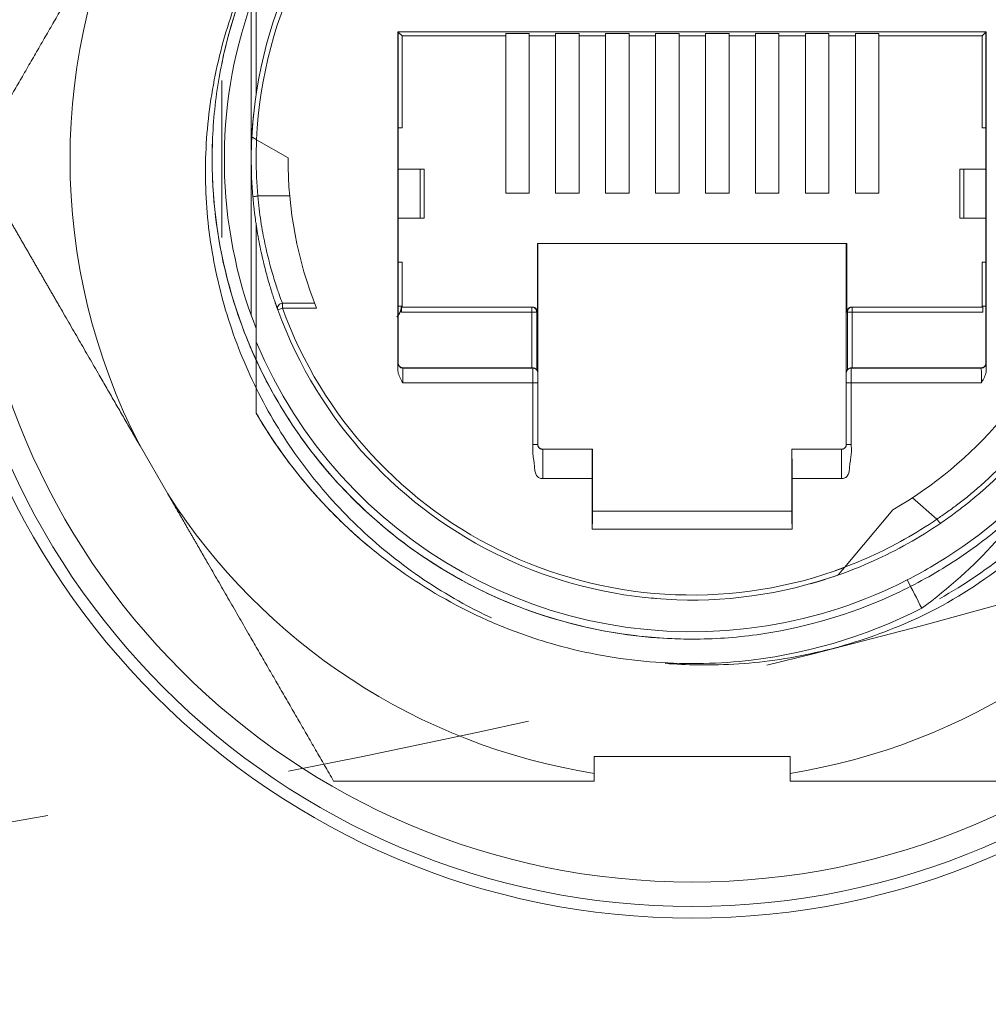
# Model space of a CAD drawing. Extents: x 200 to 1982, y 0 to 1260.
# Drawn here: x 1588 to 1608, y 382 to 402 of the extents above; entities that cross this region are included whole.
import ezdxf

# ---------------------------------------------------------------- set-up
doc = ezdxf.new("R2010")
doc.units = 0
doc.header["$LTSCALE"] = 5
doc.linetypes.add('ACJISTGB', pattern=[9, 4, -1, 1, -1, 1, -1])
doc.layers.get('0').update_dxf_attribs({"linetype": 'CONTINUOUS', "lineweight": 25})
doc.layers.add('1', color=4, linetype='CONTINUOUS', lineweight=15)

msp = doc.modelspace()

# ---------------------------------------------------------------- linework, layer by layer
at = {"color": 8, "lineweight": 13}
for p, q in [((1592.860876, 395.642455), (1592.860876, 402.030726)), ((1596.309132, 398.63659), (1596.309132, 397.63659)), ((1607.412621, 397.63659), (1607.412621, 398.63659)), ((1592.993924, 398.086077), (1593.645085, 398.086077)), ((1595.863472, 396.73659), (1595.863472, 395.83659)), ((1607.858281, 396.73659), (1607.858281, 395.83659)), ((1593.402581, 395.761329), (1593.496562, 395.795498)), ((1593.496562, 395.795496), (1593.496562, 395.895498)), ((1594.191831, 395.795498), (1593.496562, 395.795498)), ((1595.863472, 395.83659), (1595.860876, 395.83659)), ((1595.863472, 395.83659), (1595.925281, 395.83659)), ((1598.589317, 395.81659), (1598.589317, 395.71659)), ((1605.132436, 395.71659), (1605.132436, 395.81659)), ((1607.796472, 395.83659), (1607.858281, 395.83659)), ((1607.860877, 395.83659), (1607.858281, 395.83659)), ((1598.589317, 395.71659), (1595.925281, 395.71659)), ((1598.589317, 395.71659), (1598.689313, 395.71659)), ((1598.589317, 394.576592), (1598.589317, 395.71659)), ((1598.689313, 395.71659), (1598.70215, 395.71659)), ((1598.689313, 394.536454), (1598.689313, 395.71659)), ((1605.032439, 395.71659), (1605.019603, 395.71659)), ((1605.032439, 395.71659), (1605.132436, 395.71659)), ((1605.032439, 395.71659), (1605.032439, 394.522398)), ((1605.132436, 395.71659), (1605.132436, 394.576592)), ((1607.796472, 395.71659), (1605.132436, 395.71659)), ((1595.860878, 394.676593), (1595.85649, 394.6722)), ((1595.960879, 394.576592), (1595.956486, 394.572204)), ((1598.610876, 394.572204), (1595.956486, 394.572204)), ((1598.610876, 394.572204), (1598.610876, 394.576589)), ((1598.610876, 394.272216), (1598.610876, 394.572204)), ((1605.110876, 394.572204), (1605.110876, 394.576589)), ((1607.765266, 394.572204), (1605.110876, 394.572204)), ((1605.110876, 394.272216), (1605.110876, 394.572204)), ((1607.760874, 394.576592), (1607.765266, 394.572204)), ((1607.860875, 394.676593), (1607.865263, 394.6722)), ((1598.610876, 394.272216), (1595.953026, 394.272216)), ((1598.610876, 394.272216), (1598.710876, 394.272216)), ((1598.610876, 393.010485), (1598.610876, 394.272216)), ((1605.010876, 394.272216), (1605.110876, 394.272216)), ((1607.768727, 394.272216), (1605.110876, 394.272216)), ((1605.110876, 393.010485), (1605.110876, 394.272216)), ((1598.810876, 392.914799), (1598.810876, 392.916592)), ((1604.910876, 392.914799), (1604.910876, 392.91659)), ((1604.910876, 392.914799), (1603.897667, 392.914799)), ((1599.818895, 392.314822), (1598.810876, 392.314822)), ((1604.910876, 392.314822), (1603.902858, 392.314822)), ((1606.360927, 391.921965), (1606.861983, 391.487538))]:
    msp.add_line(p, q, dxfattribs=at)
at = {"lineweight": 18}
for p, q in [((1607.867858, 401.43659), (1595.853895, 401.43659)), ((1595.853896, 394.535798), (1595.853895, 401.43659)), ((1595.860876, 395.609289), (1595.860876, 401.43659)), ((1595.863472, 399.47659), (1595.863472, 401.433995)), ((1595.938982, 401.358485), (1595.863472, 401.433995)), ((1598.055876, 401.407783), (1598.055876, 398.14635)), ((1598.055876, 401.407783), (1598.535876, 401.407783)), ((1598.535876, 401.407783), (1598.535876, 398.14635)), ((1599.075876, 401.407783), (1599.075876, 398.14635)), ((1599.075876, 401.407783), (1599.555876, 401.407783)), ((1599.555876, 401.407783), (1599.555876, 398.14635)), ((1600.095876, 401.407783), (1600.095876, 398.14635)), ((1600.095876, 401.407783), (1600.575876, 401.407783)), ((1600.575876, 401.407783), (1600.575876, 398.14635)), ((1601.115876, 401.407783), (1601.115876, 398.14635)), ((1601.115876, 401.407783), (1601.595876, 401.407783)), ((1601.595876, 401.407783), (1601.595876, 398.14635)), ((1602.135876, 401.407783), (1602.135876, 398.14635)), ((1602.135876, 401.407783), (1602.615876, 401.407783)), ((1602.615876, 401.407783), (1602.615876, 398.14635)), ((1603.155876, 401.407783), (1603.155876, 398.14635)), ((1603.155876, 401.407783), (1603.635876, 401.407783)), ((1603.635876, 401.407783), (1603.635876, 398.14635)), ((1604.175876, 401.407783), (1604.175876, 398.14635)), ((1604.175876, 401.407783), (1604.655876, 401.407783)), ((1604.655876, 401.407783), (1604.655876, 398.14635)), ((1605.195876, 401.407783), (1605.195876, 398.14635)), ((1605.195876, 401.407783), (1605.675876, 401.407783)), ((1605.675876, 401.407783), (1605.675876, 398.14635)), ((1607.858281, 401.433995), (1607.782771, 401.358485)), ((1607.858281, 401.433995), (1607.858281, 399.47659)), ((1607.860876, 401.43659), (1607.860876, 395.609289)), ((1607.867858, 401.43659), (1607.867856, 394.535798)), ((1595.938982, 399.47659), (1595.938982, 401.358485)), ((1595.938982, 401.358485), (1596.360876, 401.358485)), ((1596.360876, 401.358485), (1596.360876, 401.358645)), ((1596.360876, 401.358645), (1598.055908, 401.358645)), ((1598.535955, 401.358645), (1599.075986, 401.358645)), ((1599.556033, 401.358645), (1600.095892, 401.358645)), ((1600.575939, 401.358645), (1601.11597, 401.358645)), ((1601.596017, 401.358645), (1602.135876, 401.358645)), ((1602.615751, 401.358645), (1603.155783, 401.358645)), ((1603.63583, 401.358645), (1604.175861, 401.358645)), ((1604.655736, 401.358645), (1605.195767, 401.358645)), ((1605.675814, 401.358645), (1607.360876, 401.358645)), ((1607.360876, 401.358485), (1607.360876, 401.358645)), ((1607.360876, 401.358485), (1607.782771, 401.358485)), ((1607.782771, 401.358485), (1607.782771, 399.47659)), ((1592.260876, 400.446041), (1592.260876, 397.238969)), ((1595.863472, 399.47659), (1595.860876, 399.47659)), ((1595.938982, 399.47659), (1595.863472, 399.47659)), ((1607.782771, 399.47659), (1607.858281, 399.47659)), ((1607.860877, 399.47659), (1607.858281, 399.47659)), ((1592.872399, 399.291818), (1592.872719, 399.291633)), ((1592.969824, 399.23557), (1593.610927, 398.865429)), ((1595.860865, 398.63659), (1596.309132, 398.63659)), ((1596.393455, 398.63659), (1596.309132, 398.63659)), ((1596.393455, 397.63659), (1596.393455, 398.63659)), ((1607.328298, 398.63659), (1607.328298, 397.63659)), ((1607.412621, 398.63659), (1607.328298, 398.63659)), ((1607.860888, 398.63659), (1607.412621, 398.63659)), ((1598.055876, 398.14635), (1598.535876, 398.14635)), ((1599.075876, 398.14635), (1599.555876, 398.14635)), ((1600.095876, 398.14635), (1600.575876, 398.14635)), ((1601.115876, 398.14635), (1601.595876, 398.14635)), ((1602.135876, 398.14635), (1602.615876, 398.14635)), ((1603.155876, 398.14635), (1603.635876, 398.14635)), ((1604.175876, 398.14635), (1604.655876, 398.14635)), ((1605.195876, 398.14635), (1605.675876, 398.14635)), ((1595.860865, 397.63659), (1596.309132, 397.63659)), ((1596.309132, 397.63659), (1596.393455, 397.63659)), ((1607.328298, 397.63659), (1607.412621, 397.63659)), ((1607.860888, 397.63659), (1607.412621, 397.63659)), ((1598.70215, 397.11659), (1605.019603, 397.11659)), ((1598.70215, 397.11659), (1598.70215, 395.71659)), ((1598.710876, 397.11659), (1598.710876, 394.472184)), ((1605.010876, 397.11659), (1605.010876, 394.472184)), ((1605.019603, 395.71659), (1605.019603, 397.11659)), ((1595.860876, 396.73659), (1595.863472, 396.73659)), ((1595.938982, 396.73659), (1595.863472, 396.73659)), ((1595.938982, 395.81659), (1595.938982, 396.73659)), ((1607.782771, 396.73659), (1607.858281, 396.73659)), ((1607.782771, 396.73659), (1607.782771, 395.81659)), ((1607.858281, 396.73659), (1607.860877, 396.73659)), ((1594.152927, 395.895498), (1593.496562, 395.895498)), ((1598.589317, 395.81659), (1595.926153, 395.81659)), ((1598.589317, 395.81659), (1598.602146, 395.81659)), ((1605.132436, 395.81659), (1605.119607, 395.81659)), ((1607.795599, 395.81659), (1605.132436, 395.81659)), ((1595.860876, 395.263893), (1595.860878, 394.676593)), ((1607.860875, 394.676593), (1607.860876, 395.263893)), ((1595.960879, 394.576592), (1598.610876, 394.576589)), ((1605.110876, 394.576589), (1607.760874, 394.576592)), ((1598.710876, 394.472208), (1598.710876, 394.476592)), ((1598.710876, 394.272216), (1598.710876, 394.472208)), ((1605.010876, 394.472208), (1605.010876, 394.476592)), ((1605.010876, 394.272216), (1605.010876, 394.472208)), ((1598.710876, 394.272255), (1598.710876, 393.016652)), ((1598.710877, 393.010485), (1598.710876, 394.272216)), ((1605.010876, 394.272255), (1605.010876, 393.016652)), ((1605.010876, 393.010485), (1605.010876, 394.272216)), ((1590.589156, 392.985239), (1591.157597, 392.00067)), ((1598.710876, 393.010486), (1598.610876, 393.010486)), ((1598.810876, 392.916592), (1599.825876, 392.91659)), ((1599.824085, 392.914799), (1599.825876, 392.91659)), ((1599.825876, 391.491434), (1599.825876, 392.91659)), ((1603.895876, 392.91659), (1604.910876, 392.91659)), ((1603.897667, 392.914799), (1603.895876, 392.91659)), ((1603.895876, 391.491434), (1603.895876, 392.91659)), ((1605.110876, 393.010486), (1605.010876, 393.010486)), ((1599.824085, 392.914799), (1598.810876, 392.914799)), ((1598.810876, 392.314822), (1598.810876, 392.914799)), ((1604.910876, 392.914799), (1604.910876, 392.314822)), ((1599.818895, 391.28454), (1599.818895, 392.314822)), ((1603.902858, 392.314822), (1603.902858, 391.28454)), ((1603.895821, 391.646594), (1599.825932, 391.646594)), ((1604.970855, 390.497644), (1605.960876, 391.677505)), ((1599.818895, 391.28454), (1599.825876, 391.491434)), ((1603.895876, 391.491434), (1603.902858, 391.28454)), ((1603.902858, 391.28454), (1599.818895, 391.28454)), ((1599.860876, 386.295059), (1599.860876, 386.63659)), ((1603.860876, 386.63659), (1599.860876, 386.63659)), ((1603.860876, 386.295059), (1603.860876, 386.63659))]:
    msp.add_line(p, q, dxfattribs=at)
msp.add_circle((1601.860876, 398.83659), 15.5, dxfattribs=at)
at = {"color": 8, "lineweight": 13}
for radius in [15.25981, 14.761028]:
    msp.add_circle((1601.860876, 398.83659), radius, dxfattribs=at)
at = {"lineweight": 18}
for centre, radius, start, end in [((1601.860876, 398.83659), 9.65, 300.2989628, 157.2616811), ((1601.860876, 398.83659), 9, 79.6048528, 177.1006853), ((1601.860876, 398.83659), 8.9, 79.6048504, 177.4306182), ((1601.860876, 398.83659), 8.9, 319.7177237, 53.2401861), ((1601.860876, 398.83659), 9, 319.717723, 52.3962433), ((1601.860876, 398.83659), 12.7, 152.5653658, 207.4346342), ((1601.860876, 398.83659), 9.55, 160.4615625, 201.2175), ((1601.860876, 398.83659), 8.25, 179.7997185, 201.6303636), ((1593.496562, 395.795498), 0.1, 90, 199.9802219), ((1601.860876, 398.83659), 9, 199.9802219, 289.3484534), ((1601.860876, 398.83659), 8.9, 199.9802343, 290.4528093), ((1601.860876, 398.83659), 9.65, 202.7383189, 279.1179724), ((1601.860876, 398.83659), 8.25, 299.7997185, 319.768448), ((1601.860876, 398.83659), 10.45, 298.5777288, 320.9813385), ((1601.860876, 398.83659), 12.7, 212.5653658, 260.9393252), ((1601.860876, 398.83659), 12.7, 279.0606748, 327.4346342)]:
    msp.add_arc(centre, radius, start, end, dxfattribs=at)
for centre, major_axis, ratio, start_param, end_param in [((1592.993924, 398.070331), (-0.099629, -0.00861), 0.156899223, 4.698831137, 6.283185307), ((1595.956486, 394.6722), (0.070711, -0.070711), 0.99992385, 3.927028898, 5.497749206), ((1607.765267, 394.6722), (0.070711, 0.070711), 0.99992385, 3.927029754, 5.497750092)]:
    msp.add_ellipse(centre, major_axis=major_axis, ratio=ratio, start_param=start_param, end_param=end_param, dxfattribs=at)
at = {"color": 8, "lineweight": 13}
for centre, major_axis, ratio, start_param, end_param in [((1595.563483, 395.83659), (0, 0.3), 0.999961923, 4.580736613, 4.71238898), ((1598.589317, 395.71659), (0, -0.1), 0.999961923, 1.570796327, 3.141592654), ((1605.132436, 395.71659), (0, 0.1), 0.999961923, 0, 1.570796327), ((1608.15827, 395.83659), (0, -0.3), 0.999961923, 4.71238898, 4.844041348), ((1598.610876, 394.472208), (-0.1, 0), 0.999961923, 3.141592654, 4.71238898), ((1605.110876, 394.472208), (-0.1, 0), 0.999961923, 4.71238898, 6.283185307), ((1606.880979, 391.487538), (0.056406, -0.082574), 0.157758624, 4.605039105, 6.283185307)]:
    msp.add_ellipse(centre, major_axis=major_axis, ratio=ratio, start_param=start_param, end_param=end_param, dxfattribs=at)
at = {"lineweight": 18}
for points, degree, knots in [([(1606.91375, 389.860873), (1607.944102, 390.441073), (1609.836791, 391.986779), (1611.719339, 395.161637), (1612.382024, 398.83659), (1611.719339, 402.511544), (1609.814761, 405.723555), (1606.908215, 408.068), (1603.365845, 409.249546), (1599.63389, 409.119344), (1596.182479, 407.693822), (1594.06085, 405.723204), (1593.162029, 404.366552), (1592.960949, 404.021138)], 3, [0, 0, 0, 0, 0.093795316, 0.190962411, 0.288129506, 0.385296601, 0.482463697, 0.579630792, 0.676797887, 0.773964982, 0.871132077, 0.968299172, 1, 1, 1, 1]), ([(1592.937067, 402.880859), (1592.595065, 402.124577), (1592.282043, 401.112275), (1592.136628, 400.07142), (1592.090659, 399.63208), (1592.075311, 399.411622), (1592.052042, 398.749378), (1592.096402, 397.421429), (1592.457897, 395.902245), (1592.890472, 394.885276), (1593.07725, 394.484946), (1593.177538, 394.288023), (1593.498532, 393.708346), (1594.220597, 392.593143), (1595.157499, 391.637141), (1596.20376, 390.822947), (1596.570742, 390.575186), (1597.335508, 390.132866), (1598.52873, 389.548972), (1600.256313, 389.100884), (1601.58295, 389.030794), (1602.466307, 389.04519), (1602.907445, 389.083161), (1604.21753, 389.285857), (1605.500968, 389.665952), (1606.674268, 390.289332), (1607.236714, 390.639669), (1607.420145, 390.762914), (1607.778061, 391.021828), (1608.650597, 391.700008), (1609.704903, 392.851931), (1610.389402, 393.990817), (1610.691188, 394.580786), (1610.785037, 394.780864), (1610.958605, 395.18707), (1611.357326, 396.21765), (1611.666799, 397.748146), (1611.666566, 399.298519), (1611.598898, 399.95808), (1611.538637, 400.395686), (1611.500897, 400.613433), (1611.275069, 401.694538), (1610.826095, 402.955275), (1610.026872, 404.283938), (1609.629192, 404.81452), (1609.352243, 405.158678), (1609.20783, 405.325954), (1608.457642, 406.136424), (1607.767957, 406.702285), (1606.264528, 407.633261), (1605.450775, 407.99835), (1603.754251, 408.492176), (1601.989099, 408.750943), (1600.217842, 408.537907), (1598.509107, 408.088127), (1597.686177, 407.744221), (1596.159167, 406.852455), (1595.45508, 406.30462), (1594.6842, 405.513787), (1594.535512, 405.350293), (1594.249766, 405.013392), (1593.838511, 404.493237), (1593.005228, 403.185603), (1592.523801, 401.936891), (1592.270048, 400.862097), (1592.226678, 400.645427), (1592.155094, 400.209594), (1592.070343, 399.552123), (1592.053003, 398.888041), (1592.070987, 398.446428)], 3, [0, 0, 0, 0, 0.037644548, 0.047669084, 0.047669084, 0.05769362, 0.05769362, 0.077742692, 0.117840836, 0.127865372, 0.127865372, 0.137889908, 0.137889908, 0.15793898, 0.198037124, 0.198037124, 0.218086195, 0.218086195, 0.238135267, 0.278233411, 0.298282483, 0.298282483, 0.318331555, 0.318331555, 0.358429699, 0.378478771, 0.378478771, 0.388503307, 0.388503307, 0.398527843, 0.438625986, 0.458675058, 0.458675058, 0.468699594, 0.468699594, 0.47872413, 0.518822274, 0.538871346, 0.548895882, 0.548895882, 0.558920418, 0.558920418, 0.599018562, 0.619067634, 0.62909217, 0.62909217, 0.639116706, 0.639116706, 0.679214849, 0.679214849, 0.719312993, 0.719312993, 0.759411137, 0.799509281, 0.799509281, 0.839607425, 0.839607425, 0.879705569, 0.879705569, 0.889730104, 0.889730104, 0.89975464, 0.919803712, 0.959901856, 0.959901856, 0.969926392, 0.969926392, 0.979950928, 1, 1, 1, 1]), ([(1590.589156, 404.687942), (1590.576505, 404.666029), (1590.551207, 404.622211), (1590.513274, 404.556501), (1590.475356, 404.490814), (1590.437451, 404.425149), (1590.399555, 404.359499), (1590.361667, 404.293862), (1590.323782, 404.228232), (1590.285897, 404.162605), (1590.248011, 404.096976), (1590.21012, 404.031343), (1590.172221, 403.965699), (1590.134312, 403.90004), (1590.09639, 403.834362), (1590.058454, 403.768661), (1590.020499, 403.702931), (1589.982525, 403.637169), (1589.944528, 403.571369), (1589.906507, 403.505527), (1589.86846, 403.439639), (1589.830384, 403.373699), (1589.792277, 403.307704), (1589.697532, 403.143605), (1589.546092, 402.881255), (1589.337901, 402.520626), (1589.12904, 402.158909), (1588.960254, 401.866621), (1588.83162, 401.643794), (1588.743328, 401.490815), (1588.654944, 401.337661), (1588.566442, 401.184297), (1588.477797, 401.030689), (1588.388987, 400.876802), (1588.299988, 400.722603), (1588.21078, 400.568059), (1588.121343, 400.413137), (1588.031658, 400.257805), (1587.941707, 400.102029), (1587.851473, 399.94578), (1587.760939, 399.789026), (1587.670092, 399.631737), (1587.578916, 399.473883), (1587.487398, 399.315434), (1587.395528, 399.156366), (1587.303282, 398.996632), (1587.241736, 398.890038), (1587.210876, 398.83659)], 3, [0, 0, 0, 0, 0.011055311, 0.022106671, 0.033154982, 0.044201141, 0.055246044, 0.066290587, 0.077335662, 0.088382161, 0.099430973, 0.110482984, 0.121539077, 0.132600135, 0.143667036, 0.154740655, 0.165821863, 0.176911531, 0.188010522, 0.199119699, 0.21023992, 0.221372038, 0.232516903, 0.243675359, 0.304535066, 0.365602566, 0.427002108, 0.488853345, 0.51492667, 0.541053662, 0.567241739, 0.593498168, 0.619830063, 0.646244378, 0.672747909, 0.69934729, 0.726048992, 0.752859324, 0.779784429, 0.806830285, 0.834002706, 0.861307341, 0.888749675, 0.916335028, 0.944068561, 0.971955272, 1, 1, 1, 1]), ([(1592.910928, 402.893087), (1592.828489, 402.72252), (1592.750995, 402.549397), (1592.474979, 401.881395), (1592.147241, 400.860592), (1591.985831, 399.796085), (1591.930028, 398.991761), (1591.922303, 398.722665), (1591.92909, 398.184258), (1591.943668, 397.914952), (1592.020843, 397.109329), (1592.212506, 396.04124), (1592.75479, 394.498763), (1593.278349, 393.538278), (1593.878936, 392.625961), (1594.217882, 392.193985), (1594.962643, 391.388379), (1595.774262, 390.641111), (1596.698278, 390.03072), (1597.372841, 389.660722), (1597.566203, 389.562628), (1597.762705, 389.470862)], 3, [0, 0, 0, 0, 0.036521248, 0.036521248, 0.139109025, 0.241696802, 0.241696802, 0.29299069, 0.29299069, 0.344284578, 0.344284578, 0.446872355, 0.549460132, 0.652047908, 0.652047908, 0.754635685, 0.754635685, 0.857223462, 0.959811238, 0.959811238, 1, 1, 1, 1]), ([(1592.894295, 398.061721), (1592.87106, 398.330593), (1592.848755, 398.870808), (1592.876454, 399.437499), (1592.905547, 399.732543), (1592.90818, 399.758123)], 3, [0, 0, 0, 0, 0.477334089, 0.954668178, 1, 1, 1, 1]), ([(1592.969824, 399.23557), (1592.928045, 399.259691), (1592.898699, 399.276634), (1592.8724, 399.291817), (1592.872401, 399.291817)], 2, [0, 0, 0, 0.50012958, 0.50012958, 1, 1, 1]), ([(1592.993924, 398.086077), (1592.971926, 398.340903), (1592.955133, 398.7316), (1592.963861, 399.121011), (1592.969925, 399.25525)], 3, [0, 0, 0, 0, 0.655589928, 1, 1, 1, 1]), ([(1587.210876, 398.83659), (1587.225603, 398.811084), (1587.255016, 398.76014), (1587.299118, 398.683764), (1587.343132, 398.607545), (1587.387062, 398.531476), (1587.430908, 398.455557), (1587.474672, 398.379783), (1587.518355, 398.304151), (1587.561958, 398.228658), (1587.605483, 398.153302), (1587.648931, 398.078079), (1587.692304, 398.002986), (1587.735603, 397.92802), (1587.77883, 397.853178), (1587.821986, 397.778455), (1587.865073, 397.70385), (1587.908092, 397.629359), (1587.951046, 397.554977), (1587.993936, 397.480703), (1588.036763, 397.406533), (1588.079531, 397.332463), (1588.12224, 397.258489), (1588.164892, 397.184609), (1588.20749, 397.110819), (1588.250036, 397.037115), (1588.292532, 396.963493), (1588.33498, 396.889951), (1588.377382, 396.816484), (1588.419741, 396.74309), (1588.462058, 396.669763), (1588.504337, 396.596502), (1588.54658, 396.523301), (1588.588789, 396.450158), (1588.630967, 396.377068), (1588.673117, 396.304029), (1588.715241, 396.231035), (1588.757342, 396.158084), (1588.799424, 396.085172), (1588.841488, 396.012295), (1588.883539, 395.939449), (1588.98119, 395.770306), (1589.134204, 395.505329), (1589.342562, 395.144482), (1589.550264, 394.784699), (1589.713949, 394.501136), (1589.833684, 394.293766), (1589.909474, 394.162518), (1589.985159, 394.031453), (1590.060757, 393.900533), (1590.136286, 393.769724), (1590.211766, 393.638989), (1590.287216, 393.508293), (1590.362659, 393.377601), (1590.438117, 393.246878), (1590.513613, 393.116091), (1590.56397, 393.028864), (1590.589156, 392.985239)], 3, [0, 0, 0, 0, 0.013386415, 0.026736369, 0.040050374, 0.053328948, 0.066572618, 0.079781919, 0.092957394, 0.106099594, 0.11920908, 0.13228642, 0.14533219, 0.158346975, 0.17133137, 0.184285975, 0.197211402, 0.210108269, 0.222977203, 0.235818841, 0.248633827, 0.261422814, 0.274186463, 0.286925444, 0.299640437, 0.312332126, 0.325001209, 0.337648389, 0.350274377, 0.362879895, 0.375465672, 0.388032444, 0.400580957, 0.413111965, 0.42562623, 0.438124521, 0.450607617, 0.463076303, 0.475531373, 0.487973628, 0.500403879, 0.512822942, 0.574517115, 0.635765499, 0.696687018, 0.757405134, 0.779607478, 0.801759656, 0.823868396, 0.845940486, 0.867982771, 0.890002153, 0.912005576, 0.934000031, 0.955992544, 0.977990172, 1, 1, 1, 1]), ([(1592.069006, 398.446347), (1592.102749, 397.607165), (1592.448086, 395.566286), (1593.990169, 392.622901), (1596.781505, 390.190339), (1599.722337, 389.131912), (1601.587037, 389.019688), (1602.232497, 389.044137)], 3, [0, 0, 0, 0, 0.163870564, 0.400571395, 0.637272227, 0.873973058, 1, 1, 1, 1]), ([(1593.402581, 395.761329), (1593.402571, 395.761355), (1593.402552, 395.761409), (1593.402405, 395.761812), (1593.402172, 395.762452), (1593.401845, 395.763352), (1593.401426, 395.764505), (1593.400915, 395.765914), (1593.400311, 395.767578), (1593.399615, 395.769497), (1593.398828, 395.771671), (1593.397948, 395.7741), (1593.396977, 395.776784), (1593.395915, 395.779724), (1593.394762, 395.78292), (1593.393518, 395.786371), (1593.392183, 395.790078), (1593.390759, 395.79404), (1593.389244, 395.798259), (1593.387641, 395.802733), (1593.385948, 395.807464), (1593.384167, 395.812452), (1593.382298, 395.817695), (1593.380342, 395.823196), (1593.378298, 395.828953), (1593.376168, 395.834968), (1593.373952, 395.84124), (1593.37165, 395.847769), (1593.369264, 395.854556), (1593.366793, 395.861601), (1593.364239, 395.868904), (1593.361601, 395.876465), (1593.358882, 395.884285), (1593.356081, 395.892363), (1593.353199, 395.900701), (1593.350237, 395.909297), (1593.339048, 395.941881), (1593.31744, 396.005792), (1593.281611, 396.116033), (1593.241502, 396.245568), (1593.198085, 396.394254), (1593.152881, 396.560264), (1593.107159, 396.742535), (1593.062249, 396.939566), (1593.030725, 397.094398), (1593.01144, 397.197026), (1593.003155, 397.242387), (1592.995055, 397.288065), (1592.987143, 397.334062), (1592.979425, 397.380377), (1592.971904, 397.427009), (1592.964586, 397.473957), (1592.957474, 397.521221), (1592.950574, 397.5688), (1592.943891, 397.616693), (1592.937428, 397.6649), (1592.931191, 397.71342), (1592.925184, 397.762252), (1592.919411, 397.811394), (1592.91388, 397.860847), (1592.908591, 397.910609), (1592.903557, 397.960681), (1592.898758, 398.011048), (1592.895784, 398.044817), (1592.894295, 398.061721)], 3, [0, 0, 0, 0, 0.006833871, 0.013658085, 0.020473363, 0.027280431, 0.034080016, 0.04087285, 0.047659663, 0.054441191, 0.061218169, 0.067991335, 0.074761428, 0.081529188, 0.088295354, 0.095060669, 0.101825873, 0.108591708, 0.115358915, 0.122128235, 0.128900407, 0.135676171, 0.142456265, 0.149241426, 0.156032387, 0.162829882, 0.169634643, 0.176447397, 0.18326887, 0.190099786, 0.196940864, 0.203792823, 0.210656374, 0.217532229, 0.224421094, 0.23132367, 0.238240656, 0.300767809, 0.363175573, 0.425977859, 0.489679019, 0.554343572, 0.618616999, 0.683000199, 0.747991529, 0.761420071, 0.774805651, 0.788152516, 0.801464952, 0.814747275, 0.828003833, 0.841238999, 0.854457167, 0.867662748, 0.880860166, 0.894053852, 0.907248241, 0.92044777, 0.933656867, 0.946879952, 0.960121432, 0.973385695, 0.986677104, 1, 1, 1, 1]), ([(1593.496562, 395.895498), (1593.496559, 395.895507), (1593.483395, 395.930035), (1593.426253, 396.086036), (1593.339001, 396.345443), (1593.237366, 396.69197), (1593.13772, 397.104863), (1593.051581, 397.570295), (1593.00975, 397.909743), (1592.993924, 398.086077)], 3, [0, 0, 0, 0, 0.138202975, 0.280785803, 0.426940798, 0.575293054, 0.71534856, 0.854593824, 1, 1, 1, 1]), ([(1592.960892, 395.10665), (1592.960895, 395.08281), (1592.960899, 395.035078), (1592.960909, 394.96347), (1592.960919, 394.891754), (1592.960931, 394.819928), (1592.960942, 394.747987), (1592.960954, 394.675926), (1592.960965, 394.603741), (1592.960976, 394.531427), (1592.960987, 394.458979), (1592.960996, 394.386393), (1592.961005, 394.313664), (1592.961012, 394.240789), (1592.961019, 394.167763), (1592.961025, 394.094581), (1592.961031, 394.02124), (1592.961036, 393.947735), (1592.961041, 393.874063), (1592.961045, 393.800221), (1592.96105, 393.7262), (1592.961054, 393.676824), (1592.961056, 393.652097)], 3, [0, 0, 0, 0, 0.048793593, 0.097692385, 0.146700277, 0.195821105, 0.245058642, 0.294416596, 0.343898615, 0.393508282, 0.443249117, 0.493124577, 0.543138057, 0.593292892, 0.643592351, 0.694039644, 0.744637921, 0.795390267, 0.846299711, 0.89736922, 0.9486017, 1, 1, 1, 1]), ([(1595.860876, 394.676587), (1595.860901, 394.674897), (1595.86095, 394.671519), (1595.861349, 394.666464), (1595.861985, 394.661436), (1595.86288, 394.656446), (1595.864026, 394.651509), (1595.86542, 394.646635), (1595.867059, 394.641839), (1595.868939, 394.637131), (1595.871055, 394.632525), (1595.873402, 394.628033), (1595.875973, 394.623664), (1595.878763, 394.619432), (1595.881763, 394.615347), (1595.884966, 394.611418), (1595.888364, 394.607657), (1595.891948, 394.604074), (1595.895709, 394.600676), (1595.899638, 394.597473), (1595.903723, 394.594473), (1595.907956, 394.591684), (1595.912324, 394.589113), (1595.916817, 394.586767), (1595.921423, 394.584651), (1595.926131, 394.582771), (1595.930927, 394.581132), (1595.935801, 394.579738), (1595.940739, 394.578593), (1595.945728, 394.577698), (1595.950757, 394.577063), (1595.955811, 394.576664), (1595.95919, 394.576615), (1595.960879, 394.57659)], 3, [0, 0, 0, 0, 0.03226103, 0.064521467, 0.096781352, 0.129040726, 0.161299629, 0.193558103, 0.225816188, 0.258073925, 0.290331355, 0.32258852, 0.35484546, 0.387102215, 0.419358827, 0.451615337, 0.483871786, 0.516128214, 0.548384663, 0.580641173, 0.612897785, 0.64515454, 0.67741148, 0.709668645, 0.741926075, 0.774183812, 0.806441897, 0.838700371, 0.870959274, 0.903218648, 0.935478533, 0.96773897, 1, 1, 1, 1]), ([(1607.76088, 394.57659), (1607.762569, 394.576615), (1607.765948, 394.576664), (1607.771002, 394.577063), (1607.776031, 394.577699), (1607.78102, 394.578594), (1607.785958, 394.57974), (1607.790832, 394.581134), (1607.795628, 394.582773), (1607.800335, 394.584653), (1607.804941, 394.586769), (1607.809434, 394.589116), (1607.813802, 394.591687), (1607.818035, 394.594477), (1607.82212, 394.597477), (1607.826048, 394.60068), (1607.829809, 394.604078), (1607.833393, 394.607662), (1607.836791, 394.611423), (1607.839994, 394.615352), (1607.842994, 394.619437), (1607.845783, 394.62367), (1607.848354, 394.628038), (1607.8507, 394.632531), (1607.852816, 394.637137), (1607.854696, 394.641845), (1607.856335, 394.646641), (1607.857729, 394.651515), (1607.858874, 394.656453), (1607.859768, 394.661442), (1607.860404, 394.666471), (1607.860803, 394.671525), (1607.860852, 394.674904), (1607.860876, 394.676593)], 3, [0, 0, 0, 0, 0.03226103, 0.064521467, 0.096781352, 0.129040726, 0.161299629, 0.193558103, 0.225816188, 0.258073925, 0.290331355, 0.32258852, 0.35484546, 0.387102215, 0.419358827, 0.451615337, 0.483871786, 0.516128214, 0.548384663, 0.580641173, 0.612897785, 0.64515454, 0.67741148, 0.709668645, 0.741926075, 0.774183812, 0.806441897, 0.838700371, 0.870959274, 0.903218648, 0.935478533, 0.96773897, 1, 1, 1, 1]), ([(1592.960951, 393.652039), (1593.16203, 393.306626), (1593.836666, 392.288353), (1594.686378, 391.401433), (1595.319509, 390.880564)], 3, [0, 0, 0, 0, 0.327739364, 1, 1, 1, 1]), ([(1592.961056, 393.652097), (1593.288839, 393.089944), (1593.669556, 392.558636), (1594.310411, 391.822656), (1594.535674, 391.587509), (1595.007787, 391.139926), (1595.748165, 390.502451), (1596.849244, 389.797549), (1597.738099, 389.39188), (1598.342192, 389.150347), (1598.650032, 389.044125), (1599.586702, 388.770094), (1600.228626, 388.646764), (1601.524073, 388.521996), (1602.177594, 388.520593), (1604.12055, 388.703786), (1605.392505, 389.074372), (1606.551269, 389.666539)], 3, [0, 0, 0, 0, 0.125, 0.125, 0.1875, 0.1875, 0.25, 0.375, 0.4375, 0.4375, 0.5, 0.5, 0.625, 0.625, 0.75, 0.75, 1, 1, 1, 1]), ([(1608.584896, 393.006706), (1608.584203, 393.007298), (1608.56328, 392.985212), (1608.47511, 392.886788), (1608.334804, 392.734089), (1608.14874, 392.541881), (1607.933717, 392.334155), (1607.708911, 392.132027), (1607.486427, 391.945691), (1607.271544, 391.777558), (1607.065379, 391.626355), (1606.92869, 391.532125), (1606.861983, 391.487538)], 3, [0, 0, 0, 0, 0.129847305, 0.25356421, 0.377491549, 0.497905279, 0.607716693, 0.704875852, 0.790635145, 0.8670485, 0.936153281, 1, 1, 1, 1]), ([(1599.824085, 392.914799), (1599.822961, 392.913675), (1599.821948, 392.860191), (1599.821089, 392.814856), (1599.820412, 392.737233), (1599.819765, 392.663022), (1599.819353, 392.560204), (1599.818895, 392.446049), (1599.818895, 392.314822)], 2, [0, 0, 0, 0.25, 0.25, 0.5, 0.5, 0.75, 0.75, 1, 1, 1]), ([(1603.902858, 392.314822), (1603.902858, 392.443659), (1603.9024, 392.560204), (1603.902012, 392.658991), (1603.90134, 392.737233), (1603.900698, 392.812037), (1603.899805, 392.860191), (1603.898813, 392.913654), (1603.897667, 392.914799)], 2, [0, 0, 0, 0.25, 0.25, 0.5, 0.5, 0.75, 0.75, 1, 1, 1]), ([(1591.157597, 392.00067), (1591.170284, 391.978696), (1591.195653, 391.934757), (1591.233699, 391.868868), (1591.271731, 391.803004), (1591.309752, 391.737162), (1591.347764, 391.671337), (1591.385768, 391.605524), (1591.423768, 391.539717), (1591.461766, 391.473913), (1591.499764, 391.408106), (1591.537764, 391.342292), (1591.575769, 391.276466), (1591.613782, 391.210624), (1591.651805, 391.144762), (1591.689842, 391.078874), (1591.727894, 391.012956), (1591.765964, 390.947005), (1591.804056, 390.881015), (1591.842173, 390.814983), (1591.880316, 390.748904), (1591.918491, 390.682775), (1591.956698, 390.616591), (1592.051665, 390.4521), (1592.20349, 390.189178), (1592.412172, 389.827762), (1592.621467, 389.465208), (1592.79057, 389.172254), (1592.919489, 388.948986), (1593.007982, 388.795764), (1593.096581, 388.642374), (1593.185305, 388.488774), (1593.27417, 388.334927), (1593.363194, 388.180795), (1593.452396, 388.026342), (1593.541794, 387.871533), (1593.631406, 387.716334), (1593.72125, 387.560712), (1593.811346, 387.404636), (1593.901713, 387.248075), (1593.992369, 387.091), (1594.083333, 386.933382), (1594.174624, 386.775196), (1594.266261, 386.616412), (1594.358259, 386.457011), (1594.450648, 386.296947), (1594.512308, 386.190143), (1594.543225, 386.13659)], 3, [0, 0, 0, 0, 0.01106144, 0.022118907, 0.033173307, 0.044225541, 0.055276514, 0.066327125, 0.077378272, 0.088430852, 0.099485759, 0.110543885, 0.12160612, 0.132673349, 0.143746457, 0.154826324, 0.165913827, 0.177009841, 0.188115235, 0.199230876, 0.210357627, 0.221496347, 0.23264789, 0.243813107, 0.304672982, 0.365742359, 0.427145956, 0.489003862, 0.515066293, 0.541182679, 0.567360448, 0.593606879, 0.619929091, 0.646334049, 0.672828554, 0.699419249, 0.726112611, 0.752914952, 0.77983242, 0.806870999, 0.834036503, 0.861334586, 0.888770734, 0.91635027, 0.944078353, 0.971959984, 1, 1, 1, 1]), ([(1606.937384, 391.404964), (1606.720436, 391.256769), (1606.273241, 390.979169), (1605.567257, 390.622488), (1604.899949, 390.356), (1604.466038, 390.219781), (1604.282506, 390.168506)], 3, [0, 0, 0, 0, 0.26871788, 0.53743576, 0.806153639, 1, 1, 1, 1]), ([(1606.861983, 391.487538), (1606.647159, 391.340793), (1606.206088, 391.066989), (1605.512446, 390.71643), (1605.033028, 390.524442), (1604.792189, 390.439824)], 3, [0, 0, 0, 0, 0.335824028, 0.671648056, 1, 1, 1, 1]), ([(1604.970855, 390.497644), (1604.962117, 390.48723), (1604.945491, 390.467416), (1604.923132, 390.44077), (1604.903256, 390.417082), (1604.885814, 390.396296), (1604.87086, 390.378474), (1604.858625, 390.363893), (1604.84939, 390.352887), (1604.843795, 390.34622), (1604.84269, 390.344903), (1604.842691, 390.344904)], 3, [0, 0, 0, 0, 0.111222971, 0.222445943, 0.333668914, 0.444891886, 0.556114857, 0.667337828, 0.7785608, 0.889783771, 1, 1, 1, 1]), ([(1601.308683, 388.540416), (1601.531353, 388.522803), (1601.754741, 388.51235), (1602.258102, 388.505172), (1602.538212, 388.512547), (1603.097347, 388.550426), (1603.376362, 388.581002), (1604.209072, 388.707283), (1605.307856, 388.967434), (1606.355525, 389.401775), (1606.859443, 389.660109)], 3, [0, 0, 0, 0, 0.117582175, 0.117582175, 0.264651813, 0.264651813, 0.41172145, 0.41172145, 0.705860725, 1, 1, 1, 1]), ([(1594.543225, 386.13659), (1594.575185, 386.136591), (1594.639015, 386.136591), (1594.734714, 386.136594), (1594.83021, 386.136599), (1594.925513, 386.136605), (1595.020625, 386.136611), (1595.115551, 386.136619), (1595.210295, 386.136626), (1595.30486, 386.136633), (1595.399252, 386.13664), (1595.493475, 386.136647), (1595.587533, 386.136652), (1595.68143, 386.136657), (1595.775172, 386.136661), (1595.868763, 386.136663), (1595.962207, 386.136664), (1596.05551, 386.136664), (1596.148676, 386.136662), (1596.24171, 386.136659), (1596.334617, 386.136655), (1596.427402, 386.136649), (1596.52007, 386.136643), (1596.612627, 386.136635), (1596.705077, 386.136628), (1596.797426, 386.136619), (1596.889679, 386.136611), (1596.981842, 386.136604), (1597.073921, 386.136598), (1597.165919, 386.136593), (1597.278965, 386.136589), (1597.412961, 386.136594), (1597.56783, 386.136616), (1597.722294, 386.136645), (1597.876385, 386.136678), (1598.030136, 386.13671), (1598.183577, 386.136737), (1598.336743, 386.136758), (1598.489668, 386.136769), (1598.642384, 386.136771), (1598.794928, 386.136763), (1598.947333, 386.136745), (1599.099635, 386.136719), (1599.25187, 386.136687), (1599.404074, 386.136653), (1599.556285, 386.136622), (1599.708533, 386.136596), (1599.810097, 386.136592), (1599.860876, 386.13659)], 3, [0, 0, 0, 0, 0.018383899, 0.036715191, 0.054994701, 0.073223265, 0.091401735, 0.109530976, 0.127611867, 0.145645305, 0.163632196, 0.181573465, 0.199470051, 0.217322904, 0.235132994, 0.252901301, 0.270628823, 0.288316571, 0.305965572, 0.323576866, 0.34115151, 0.358690573, 0.376195142, 0.393666316, 0.411105209, 0.428512952, 0.445890687, 0.463239573, 0.480560782, 0.497855502, 0.515124935, 0.544274032, 0.573309868, 0.602238997, 0.631068103, 0.659803993, 0.688453598, 0.717023967, 0.745522269, 0.773955783, 0.802331902, 0.830658124, 0.858942052, 0.887191386, 0.915413921, 0.943617541, 0.971810218, 1, 1, 1, 1]), ([(1603.860876, 386.13659), (1603.885544, 386.136591), (1603.934877, 386.136592), (1604.008852, 386.136599), (1604.082808, 386.136608), (1604.15675, 386.136621), (1604.230681, 386.136635), (1604.304606, 386.13665), (1604.378529, 386.136666), (1604.452455, 386.136682), (1604.526387, 386.136698), (1604.600329, 386.136713), (1604.674287, 386.136726), (1604.748263, 386.136738), (1604.822262, 386.136749), (1604.896289, 386.136757), (1604.970347, 386.136763), (1605.044439, 386.136767), (1605.118572, 386.136768), (1605.192747, 386.136767), (1605.26697, 386.136764), (1605.341243, 386.136758), (1605.415572, 386.13675), (1605.489959, 386.13674), (1605.56441, 386.136729), (1605.638927, 386.136716), (1605.713514, 386.136702), (1605.788175, 386.136687), (1605.862914, 386.136671), (1605.937735, 386.136656), (1606.012641, 386.136641), (1606.087636, 386.136626), (1606.162724, 386.136614), (1606.237907, 386.136603), (1606.313191, 386.136595), (1606.388577, 386.13659), (1606.498166, 386.13659), (1606.641995, 386.136598), (1606.820074, 386.136612), (1606.998488, 386.136629), (1607.177277, 386.136644), (1607.356478, 386.136657), (1607.53613, 386.136665), (1607.716267, 386.136668), (1607.896926, 386.136665), (1608.078141, 386.136658), (1608.259945, 386.136647), (1608.442372, 386.136633), (1608.625453, 386.136618), (1608.809214, 386.136604), (1608.993709, 386.136593), (1609.116809, 386.136591), (1609.178528, 386.13659)], 3, [0, 0, 0, 0, 0.01369264, 0.02738501, 0.04107804, 0.054772655, 0.068469776, 0.082170319, 0.095875197, 0.109585316, 0.123301579, 0.137024883, 0.150756121, 0.164496179, 0.17824594, 0.19200628, 0.205778068, 0.219562172, 0.233359448, 0.247170752, 0.260996929, 0.274838822, 0.288697265, 0.302573087, 0.31646711, 0.330380149, 0.344313015, 0.35826651, 0.372241429, 0.386238562, 0.400258691, 0.414302591, 0.428371032, 0.442464774, 0.456584572, 0.470731172, 0.484905316, 0.518312519, 0.551818579, 0.585432035, 0.619161222, 0.653014276, 0.686999124, 0.72112349, 0.755394892, 0.789820641, 0.824407841, 0.859163394, 0.894093994, 0.929206135, 0.964506106, 1, 1, 1, 1])]:
    msp.add_open_spline(points, degree=degree, knots=knots, dxfattribs=at)
for points, degree in [([(1592.960876, 402.566537), (1592.960876, 402.358629), (1592.960876, 401.947568), (1592.960876, 401.347136), (1592.960876, 400.757488), (1592.960876, 400.368028), (1592.960876, 400.174499)], 3), ([(1592.960876, 397.498682), (1592.960876, 397.304546), (1592.960876, 396.914155), (1592.960876, 396.323815), (1592.960876, 395.723734), (1592.960876, 395.313798), (1592.960876, 395.106644)], 3), ([(1595.925044, 395.817487), (1595.917313, 395.70165), (1595.832994, 395.620167)], 2), ([(1595.925281, 395.817487), (1595.925281, 395.71659)], 1), ([(1595.925281, 395.71659), (1595.925281, 395.757702), (1595.925789, 395.81659), (1595.926153, 395.81659)], 2), ([(1598.602146, 395.81659), (1598.643258, 395.81659), (1598.70215, 395.758319), (1598.70215, 395.71659)], 2), ([(1605.019603, 395.71659), (1605.019603, 395.757702), (1605.077878, 395.81659), (1605.119607, 395.81659)], 2), ([(1607.795599, 395.81659), (1607.795958, 395.81659), (1607.796472, 395.758319), (1607.796472, 395.71659)], 2), ([(1607.796709, 395.817487), (1607.796472, 395.71659)], 1), ([(1595.860876, 395.263893), (1595.860876, 395.273332), (1595.860894, 395.290998), (1595.860949, 395.313731), (1595.86102, 395.333206), (1595.861098, 395.349973), (1595.861178, 395.364518), (1595.861257, 395.377272), (1595.861332, 395.388594), (1595.861403, 395.398782), (1595.861467, 395.408081), (1595.861525, 395.416903), (1595.861571, 395.425226), (1595.861598, 395.43387), (1595.861592, 395.442368), (1595.861557, 395.450565), (1595.861509, 395.458743), (1595.861451, 395.467447), (1595.861387, 395.476697), (1595.861317, 395.486849), (1595.861243, 395.498112), (1595.861166, 395.510752), (1595.861089, 395.525106), (1595.861013, 395.541589), (1595.860945, 395.560671), (1595.860893, 395.582882), (1595.860876, 395.600099), (1595.860876, 395.609289)], 3), ([(1607.860876, 395.609289), (1607.860876, 395.599071), (1607.860856, 395.580017), (1607.860793, 395.55574), (1607.860713, 395.535111), (1607.860625, 395.517491), (1607.860536, 395.502273), (1607.86045, 395.488958), (1607.860369, 395.477112), (1607.860294, 395.46639), (1607.860228, 395.456378), (1607.860175, 395.446678), (1607.860151, 395.436621), (1607.860173, 395.427414), (1607.860216, 395.418832), (1607.860274, 395.409863), (1607.860339, 395.400319), (1607.860411, 395.389969), (1607.860488, 395.378472), (1607.860569, 395.365569), (1607.86065, 395.350895), (1607.86073, 395.334), (1607.860802, 395.314356), (1607.860859, 395.291382), (1607.860876, 395.273472), (1607.860876, 395.263893)], 3), ([(1595.953026, 394.272216), (1595.94144, 394.292287), (1595.919147, 394.330991), (1595.890842, 394.386653), (1595.869665, 394.439731), (1595.856742, 394.490043), (1595.853894, 394.520942), (1595.853896, 394.535798)], 3), ([(1595.85649, 394.6722), (1595.856299, 394.672005), (1595.855917, 394.66805), (1595.855338, 394.650679), (1595.854792, 394.621986), (1595.854297, 394.583101), (1595.854024, 394.552418), (1595.853896, 394.535798)], 3), ([(1595.854223, 394.574208), (1595.854106, 394.525785)], 1), ([(1598.610876, 394.576589), (1598.619595, 394.576589), (1598.637035, 394.574294), (1598.661424, 394.564199), (1598.682378, 394.548131), (1598.698462, 394.527182), (1598.708576, 394.50278), (1598.710876, 394.485321), (1598.710876, 394.476592)], 3), ([(1605.010876, 394.476592), (1605.010877, 394.485321), (1605.013177, 394.50278), (1605.02329, 394.527182), (1605.039375, 394.548131), (1605.060329, 394.564199), (1605.084718, 394.574294), (1605.102158, 394.576589), (1605.110876, 394.576589)], 3), ([(1607.867856, 394.535798), (1607.867858, 394.520941), (1607.865012, 394.490037), (1607.852077, 394.439707), (1607.830907, 394.386615), (1607.802573, 394.330973), (1607.780325, 394.292264), (1607.768727, 394.272216)], 3), ([(1607.865263, 394.6722), (1607.865454, 394.672004), (1607.865836, 394.668049), (1607.866416, 394.650655), (1607.866962, 394.621897), (1607.867457, 394.582994), (1607.867728, 394.552365), (1607.867856, 394.535798)], 3), ([(1598.610876, 393.010485), (1598.610878, 392.978673), (1598.60604, 392.916767), (1598.608439, 392.825882), (1598.618727, 392.744335), (1598.63023, 392.673887), (1598.639047, 392.609818), (1598.644279, 392.55178), (1598.648425, 392.499276), (1598.655139, 392.451237), (1598.667226, 392.409549), (1598.685434, 392.375724), (1598.709739, 392.348726), (1598.740047, 392.328941), (1598.774492, 392.317297), (1598.798481, 392.314823), (1598.810876, 392.314822)], 3), ([(1598.810876, 392.916592), (1598.802158, 392.916591), (1598.784718, 392.918886), (1598.760329, 392.928982), (1598.739375, 392.94505), (1598.72329, 392.965999), (1598.713177, 392.990401), (1598.710877, 393.007859), (1598.710876, 393.016589)], 3), ([(1598.810876, 392.914799), (1598.809822, 392.914799), (1598.807877, 392.914826), (1598.805421, 392.914915), (1598.803411, 392.91502), (1598.801582, 392.915144), (1598.799986, 392.915272), (1598.798505, 392.915407), (1598.797114, 392.915548), (1598.795789, 392.915695), (1598.794521, 392.915846), (1598.793297, 392.916001), (1598.792108, 392.916161), (1598.790956, 392.916323), (1598.789826, 392.916488), (1598.788719, 392.916657), (1598.787631, 392.916827), (1598.786552, 392.917001), (1598.785481, 392.917178), (1598.784404, 392.917362), (1598.783312, 392.917554), (1598.782185, 392.917762), (1598.780999, 392.917992), (1598.779718, 392.918259), (1598.778289, 392.918583), (1598.776647, 392.918996), (1598.774682, 392.919551), (1598.77226, 392.920325), (1598.769187, 392.921448), (1598.765268, 392.923099), (1598.76002, 392.925685), (1598.753121, 392.929795), (1598.745304, 392.935615), (1598.7379, 392.942483), (1598.730757, 392.950736), (1598.724226, 392.960373), (1598.718562, 392.971488), (1598.714158, 392.983948), (1598.711423, 392.997436), (1598.710878, 393.006164), (1598.710877, 393.010485)], 3), ([(1605.010876, 393.016589), (1605.010876, 393.00786), (1605.008576, 392.990403), (1604.998463, 392.966), (1604.982379, 392.945051), (1604.961425, 392.928983), (1604.937035, 392.918885), (1604.919595, 392.916592), (1604.910876, 392.91659)], 3), ([(1605.010876, 393.010485), (1605.010875, 393.006194), (1605.010337, 392.997528), (1605.007644, 392.98414), (1605.003296, 392.971746), (1604.997706, 392.96068), (1604.991235, 392.951058), (1604.984235, 392.942885), (1604.976971, 392.936078), (1604.969833, 392.930631), (1604.962842, 392.926276), (1604.95668, 392.923162), (1604.951954, 392.921199), (1604.94859, 392.920019), (1604.946054, 392.919252), (1604.944055, 392.918725), (1604.942401, 392.918338), (1604.940973, 392.918036), (1604.939684, 392.917783), (1604.938486, 392.917563), (1604.93734, 392.91736), (1604.936225, 392.91717), (1604.935124, 392.916988), (1604.934024, 392.916811), (1604.932923, 392.916639), (1604.931806, 392.91647), (1604.930675, 392.916306), (1604.929521, 392.916144), (1604.928337, 392.915986), (1604.927122, 392.915833), (1604.925859, 392.915683), (1604.924541, 392.915538), (1604.92316, 392.915399), (1604.921693, 392.915266), (1604.920085, 392.915137), (1604.918292, 392.915018), (1604.916293, 392.914913), (1604.913842, 392.914826), (1604.911918, 392.914799), (1604.910876, 392.914799)], 3), ([(1604.910876, 392.314822), (1604.923319, 392.314824), (1604.94744, 392.317315), (1604.982235, 392.329151), (1605.012944, 392.349435), (1605.037475, 392.37731), (1605.055615, 392.412213), (1605.067369, 392.454947), (1605.073778, 392.504059), (1605.077918, 392.55769), (1605.083463, 392.616333), (1605.092559, 392.680289), (1605.103839, 392.749785), (1605.11342, 392.828659), (1605.115668, 392.916653), (1605.110876, 392.978445), (1605.110876, 393.010485)], 3), ([(1608.726694, 393.017608), (1608.726687, 393.017601), (1608.718417, 393.007821), (1608.680621, 392.963515), (1608.617033, 392.890269), (1608.527802, 392.790125), (1608.412888, 392.665472), (1608.272296, 392.519188), (1608.10661, 392.354988), (1607.916622, 392.176804), (1607.703392, 391.988672), (1607.46847, 391.79473), (1607.212923, 391.598386), (1607.031327, 391.469136), (1606.937384, 391.404964)], 3), ([(1606.551277, 389.666524), (1607.656631, 390.475402), (1608.561076, 391.48394), (1609.216353, 392.590036)], 3), ([(1606.729386, 390.504774), (1606.573849, 390.413837), (1606.415748, 390.327266), (1606.255281, 390.245217)], 3), ([(1606.255274, 390.245232), (1605.356934, 389.78612), (1604.385972, 389.469154), (1603.39008, 389.308604)], 3), ([(1606.255281, 390.245217), (1606.353946, 390.052319), (1606.452611, 389.859422), (1606.551277, 389.666524)], 3), ([(1601.134783, 389.865929), (1601.063153, 389.871726), (1600.991592, 389.878381), (1600.920121, 389.885893)], 3), ([(1599.860876, 386.295059), (1599.860876, 386.268732), (1599.860876, 386.215994), (1599.860876, 386.163086), (1599.860876, 386.13659)], 3), ([(1603.860876, 386.13659), (1603.860876, 386.163086), (1603.860876, 386.215992), (1603.860876, 386.268732), (1603.860876, 386.295059)], 3)]:
    msp.add_open_spline(points, degree=degree, dxfattribs=at)
at = {"color": 8, "lineweight": 13}
for points, degree in [([(1595.925281, 395.83659), (1595.925281, 395.817487)], 1), ([(1607.796472, 395.83659), (1607.796472, 395.830226), (1607.796675, 395.823862), (1607.797079, 395.817511)], 3)]:
    msp.add_open_spline(points, degree=degree, dxfattribs=at)
for points, knots in [([(1595.956486, 394.572204), (1595.956452, 394.572152), (1595.956382, 394.572048), (1595.95628, 394.571554), (1595.956179, 394.57082), (1595.95608, 394.569826), (1595.955982, 394.568586), (1595.955886, 394.567103), (1595.955791, 394.565385), (1595.955698, 394.563437), (1595.955607, 394.561266), (1595.955517, 394.558879), (1595.955429, 394.556283), (1595.955342, 394.553483), (1595.955257, 394.550487), (1595.955174, 394.547302), (1595.955092, 394.543934), (1595.955012, 394.540391), (1595.954933, 394.536678), (1595.954856, 394.532804), (1595.954781, 394.528774), (1595.954707, 394.524596), (1595.954634, 394.520276), (1595.954564, 394.515821), (1595.954495, 394.511238), (1595.954427, 394.506534), (1595.954361, 394.501714), (1595.954297, 394.496787), (1595.954234, 394.491757), (1595.954173, 394.486631), (1595.954113, 394.481416), (1595.954055, 394.476118), (1595.953999, 394.470743), (1595.953944, 394.465297), (1595.953891, 394.459785), (1595.953839, 394.454214), (1595.953789, 394.448588), (1595.953741, 394.442915), (1595.953694, 394.437198), (1595.953649, 394.431443), (1595.953605, 394.425656), (1595.953563, 394.419841), (1595.953522, 394.414004), (1595.953483, 394.408148), (1595.953446, 394.402279), (1595.95341, 394.396402), (1595.953376, 394.390519), (1595.953343, 394.384637), (1595.953312, 394.378758), (1595.953283, 394.372887), (1595.953255, 394.367027), (1595.953229, 394.361183), (1595.953204, 394.355357), (1595.953181, 394.349554), (1595.95316, 394.343776), (1595.95314, 394.338026), (1595.953122, 394.332309), (1595.953105, 394.326625), (1595.95309, 394.320979), (1595.953077, 394.315373), (1595.953065, 394.309809), (1595.953054, 394.30429), (1595.953046, 394.298818), (1595.953038, 394.293395), (1595.953033, 394.288024), (1595.953029, 394.282705), (1595.953027, 394.277442), (1595.953026, 394.273951), (1595.953026, 394.272216)], [0, 0, 0, 0, 0.019192595, 0.038260847, 0.057204754, 0.076024318, 0.094719538, 0.113290414, 0.131736947, 0.150059136, 0.168256981, 0.186330483, 0.204279642, 0.222104457, 0.239804929, 0.257381058, 0.274832843, 0.292160286, 0.309363386, 0.326442143, 0.343396557, 0.360226629, 0.376932358, 0.393513745, 0.40997079, 0.426303494, 0.442511855, 0.458595875, 0.474555553, 0.49039089, 0.506101886, 0.521688542, 0.537150857, 0.552488831, 0.567702465, 0.58279176, 0.597756715, 0.612597331, 0.627313607, 0.641905545, 0.656373145, 0.670716406, 0.68493533, 0.699029917, 0.713000166, 0.726846079, 0.740567656, 0.754164897, 0.767637802, 0.780986373, 0.794210609, 0.807310511, 0.82028608, 0.833137315, 0.845864219, 0.85846679, 0.87094503, 0.88329894, 0.895528519, 0.907633769, 0.919614691, 0.931471284, 0.943203551, 0.95481149, 0.966295104, 0.977654393, 0.988889358, 1, 1, 1, 1]), ([(1607.765266, 394.572204), (1607.76564, 394.571918), (1607.766389, 394.560927), (1607.767392, 394.514759), (1607.768172, 394.443929), (1607.76863, 394.359631), (1607.768727, 394.300041), (1607.768727, 394.272216)], [0, 0, 0, 0, 0.205911283, 0.411860182, 0.618374207, 0.821754799, 1, 1, 1, 1])]:
    msp.add_open_spline(points, degree=3, knots=knots, dxfattribs=at)
at = {"layer": '1', "linetype": 'ACJISTGB'}
msp.add_ellipse((1541.762116, 423.479252), major_axis=(111.91014, 0), ratio=0.374416186, dxfattribs=at)

doc.saveas('drawing.dxf')
